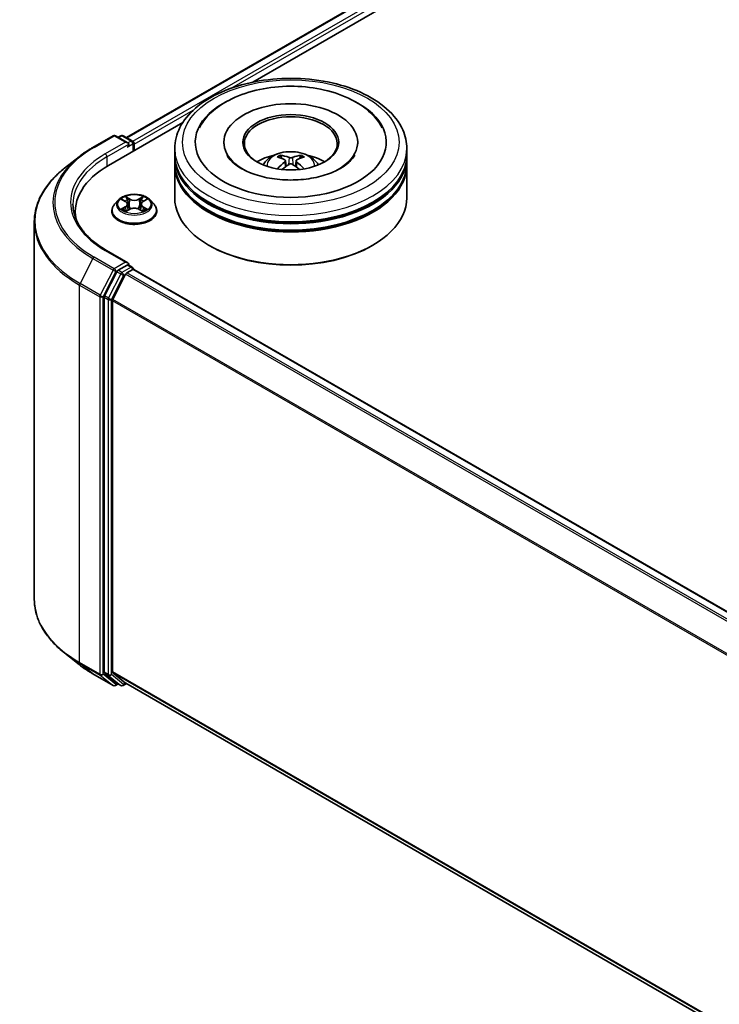
# Model space of a CAD drawing. Units: millimetres. Extents: x 10 to 8140, y 5 to 1832.
# Drawn here: x 78 to 89, y 146 to 162 of the extents above; entities that cross this region are included whole.
import ezdxf

# ---------------------------------------------------------------- set-up
doc = ezdxf.new("R2010")
doc.units = ezdxf.units.MM
doc.header["$LTSCALE"] = 0.666667
doc.layers.add('Visible (ISO)', color=7, linetype='Continuous', lineweight=35)
doc.layers.add('Visible Narrow (ISO)', color=7, linetype='Continuous', lineweight=25)

msp = doc.modelspace()

# ---------------------------------------------------------------- linework, layer by layer
at = {"layer": 'Visible (ISO)'}
for p, q in [((79.6203, 159.94635), (101.03816, 172.31197)), ((81.60003, 160.81385), (101.19595, 172.12756)), ((79.34255, 159.51049), (80.50558, 160.18197)), ((79.09642, 159.79235), (79.41355, 159.97544)), ((79.64462, 159.86303), (79.44992, 159.97544)), ((79.53362, 159.9754), (79.4918, 159.95126)), ((79.56998, 159.9754), (79.71214, 159.89333)), ((79.73033, 159.73437), (79.73033, 159.86183)), ((79.74539, 159.74307), (79.74539, 159.84204)), ((80.37851, 159.67379), (80.37851, 159.77276)), ((81.14821, 159.87173), (81.14821, 159.84797)), ((83.24518, 159.87173), (83.24518, 159.84797)), ((84.01487, 159.67379), (84.01487, 159.77276)), ((78.87985, 159.6462), (78.65064, 159.46475)), ((80.37851, 159.54513), (80.37851, 159.6441)), ((84.01487, 159.54513), (84.01487, 159.6441)), ((80.37851, 159.0008), (80.37851, 159.51544)), ((82.11336, 159.58254), (82.12281, 159.49457)), ((82.28002, 159.58254), (82.27057, 159.49457)), ((84.01487, 159.0008), (84.01487, 159.51544)), ((79.49681, 158.9671), (79.43668, 158.90002)), ((79.5557, 158.97447), (79.60731, 158.94361)), ((79.63909, 158.90123), (79.64902, 158.80868)), ((79.85169, 158.90123), (79.84175, 158.80868)), ((79.88346, 158.94361), (79.93508, 158.97447)), ((79.93507, 158.97448), (79.93509, 158.97449)), ((79.99397, 158.9671), (80.0541, 158.90002)), ((78.82067, 158.78307), (78.82067, 158.69707)), ((79.39387, 158.79297), (79.39387, 158.79699)), ((79.61676, 158.7907), (79.67051, 158.82066)), ((79.82026, 158.82066), (79.87401, 158.7907)), ((80.0969, 158.79297), (80.0969, 158.79699)), ((78.17824, 158.62387), (78.17824, 152.70721)), ((80.92818, 158.24863), (80.91104, 158.25853)), ((83.4652, 158.24863), (83.48234, 158.25853)), ((79.64462, 157.98262), (79.30931, 158.17621)), ((79.63396, 157.94678), (79.4918, 157.8647)), ((79.65102, 157.94923), (79.71214, 157.91394)), ((79.47205, 157.84261), (79.27994, 157.46551)), ((79.40851, 157.4092), (79.60911, 157.80298)), ((79.62887, 157.82507), (79.71967, 157.8775)), ((79.73033, 157.88245), (79.73033, 157.88098)), ((112.29803, 139.08067), (79.73786, 157.8793)), ((79.27398, 157.44306), (79.27398, 151.56223)), ((79.40255, 151.56906), (79.40255, 157.38675)), ((78.87985, 151.68487), (78.65064, 151.86632)), ((79.09642, 151.53872), (79.41355, 151.35563)), ((79.27994, 151.54667), (79.47205, 151.39139)), ((79.60911, 151.39135), (79.40851, 151.55349)), ((79.4918, 151.37981), (79.44992, 151.35563)), ((79.53362, 151.35567), (79.47362, 151.39031)), ((79.56998, 151.35567), (79.6203, 151.38472)), ((111.94452, 132.72232), (79.61068, 151.39027))]:
    msp.add_line(p, q, dxfattribs=at)
for centre, start, end in [((79.43173, 159.94395), 60, 120), ((79.5518, 159.94391), 60, 120), ((79.69396, 159.86183), 0, 60), ((79.69396, 157.88245), 0, 60), ((79.43173, 151.38712), 240, 300), ((79.5518, 151.38716), 240, 300)]:
    msp.add_arc(centre, 0.03636, start, end, dxfattribs=at)
for centre, major_axis, ratio, start_param, end_param in [((82.19669, 159.87173), (1.49697, 0), 0.57735027, 2.28770637, 7.13707159), ((82.19669, 159.87173), (1.04848, 0), 0.57735027, 5.47106557, 10.23689769), ((82.19669, 159.85194), (-0.72727, 0), 0.57735027, 2.37272528, 7.05205268), ((79.60825, 159.84204), (0.05143, 0), 0.57735027, 0, 1.57079633), ((79.63396, 159.82719), (-0.01818, -0.03149), 0.57735027, 0.78539816, 2.35619449), ((79.71967, 159.85689), (-0.01818, 0.03149), 0.57735027, 3.92699082, 5.41642157), ((82.19669, 159.6441), (1.81818, 0), 0.57735027, 3.12745005, 6.29732791), ((82.19669, 159.67379), (-1.81818, 0), 0.57735027, 0, 3.14159265), ((82.19669, 159.27792), (-0.72727, 0), 0.57735027, 5.07628371, 5.53058844), ((82.20927, 158.94919), (0.41373, -0.67029), 0.49462411, 2.44776077, 2.68674507), ((82.18534, 158.93537), (-0.37058, 0.69508), 0.65417299, 5.62601221, 5.86499651), ((82.20805, 158.93537), (-0.37058, -0.69508), 0.65417299, 3.55978145, 3.79876575), ((82.18411, 158.94919), (0.41373, 0.67029), 0.49462411, 0.45484759, 0.69383188), ((82.19669, 159.27792), (-0.72727, 0), 0.57735027, 3.89418952, 4.34849425), ((80.60249, 158.78307), (-1.78182, 0), 0.57735027, 5.49778714, 6.39521013), ((82.19669, 159.51544), (1.81818, 0), 0.57735027, 3.12745005, 6.29732791), ((82.19669, 159.54513), (-1.81818, 0), 0.57735027, 0, 3.14159265), ((82.20927, 158.93608), (-0.30798, -0.72499), 0.59526289, 3.96282307, 4.19313336), ((82.18534, 158.94989), (0.47116, 0.63125), 0.55353421, 0.95931878, 1.15112494), ((82.20805, 158.94989), (0.47116, -0.63125), 0.55353421, 1.99046771, 2.18227387), ((82.18411, 158.93608), (-0.30798, 0.72499), 0.59526289, 5.2316446, 5.46195489), ((82.19669, 159.6441), (-1.79394, 0), 0.57735027, 0.47828403, 2.66330862), ((82.19669, 159.0008), (1.81818, 0), 0.57735027, 3.14159265, 6.28318531), ((82.19669, 159.51544), (-1.79394, 0), 0.57735027, 0.47828403, 2.66330862), ((80.60249, 158.58513), (-1.81818, 0), 0.57735027, 6.08255579, 6.13021947), ((82.19669, 158.98101), (1.79394, 0), 0.57735027, 3.92699082, 5.49778714), ((79.60825, 157.96162), (0.05143, 0), 0.57735027, 0, 1.57079633), ((79.63396, 157.97647), (0.01818, -0.03149), 0.57735027, 0.15954809, 0.78539816), ((79.4918, 157.83501), (0.01818, 0.03149), 0.57735027, 0.78539816, 1.66145621), ((79.62887, 157.79538), (0.01818, 0.03149), 0.57735027, 0.78539816, 1.66145621), ((79.71967, 157.84781), (0.01818, 0.03149), 0.57735027, 0, 0.78539816), ((79.2997, 157.45791), (0.01818, 0.03149), 0.57735027, 1.66145621, 2.35619449), ((79.42826, 157.40159), (0.01818, 0.03149), 0.57735027, 1.66145621, 2.35619449), ((79.2997, 151.57708), (-0.01818, -0.03149), 0.57735027, 5.49778714, 6.19252542), ((79.42826, 151.58391), (-0.01818, -0.03149), 0.57735027, 5.49778714, 6.19252542), ((79.4918, 151.4218), (-0.01818, -0.03149), 0.57735027, 6.19252542, 6.28318531), ((79.62887, 151.42176), (-0.01818, -0.03149), 0.57735027, 6.19252542, 6.28318531)]:
    msp.add_ellipse(centre, major_axis=major_axis, ratio=ratio, start_param=start_param, end_param=end_param, dxfattribs=at)
msp.add_ellipse((82.19669, 159.87173), major_axis=(0.75152, 0), ratio=0.57735027, dxfattribs=at)
for points, knots in [([(80.37851, 159.77276), (80.37851, 159.88523), (80.40668, 159.9973), (80.51556, 160.21298), (80.59924, 160.3157), (80.81735, 160.50508), (80.95546, 160.59007), (81.26916, 160.72969), (81.44524, 160.78387), (81.81561, 160.85603), (82.00974, 160.87416), (82.39734, 160.87326), (82.59073, 160.85433), (82.95881, 160.78092), (83.13338, 160.72638), (83.44696, 160.58524), (83.58583, 160.49853), (83.81064, 160.29928), (83.89743, 160.18677), (83.99297, 159.9712), (84.01487, 159.8721), (84.01487, 159.77276)], [5.49778714, 5.49778714, 5.49778714, 5.49778714, 5.78139221, 5.78139221, 6.08459158, 6.08459158, 6.41185391, 6.41185391, 6.74313191, 6.74313191, 7.07260039, 7.07260039, 7.40121853, 7.40121853, 7.73072324, 7.73072324, 8.06201837, 8.06201837, 8.38889414, 8.38889414, 8.6393798, 8.6393798, 8.6393798, 8.6393798]), ([(80.76426, 160.09901), (80.80241, 160.17157), (80.85204, 160.23816), (80.99782, 160.38938), (81.10472, 160.46611), (81.35394, 160.59767), (81.49863, 160.65034), (81.80461, 160.7237), (81.96579, 160.74448), (82.28913, 160.75355), (82.45119, 160.7421), (82.7632, 160.68761), (82.91304, 160.64451), (83.18758, 160.5271), (83.31218, 160.45257), (83.50376, 160.28581), (83.57705, 160.19805), (83.62912, 160.09901)], [2.65090407, 2.65090407, 2.65090407, 2.65090407, 2.86407041, 2.86407041, 3.18632725, 3.18632725, 3.53339937, 3.53339937, 3.87843215, 3.87843215, 4.22068257, 4.22068257, 4.56453655, 4.56453655, 4.9121077, 4.9121077, 5.20307756, 5.20307756, 5.20307756, 5.20307756]), ([(78.87985, 159.6462), (78.89299, 159.6566), (78.90639, 159.66687), (78.93374, 159.68716), (78.94768, 159.69718), (78.97607, 159.71695), (78.99052, 159.72671), (79.01994, 159.74594), (79.03489, 159.75542), (79.0653, 159.7741), (79.08074, 159.7833), (79.09642, 159.79235)], [2.986331736, 2.986331736, 2.986331736, 2.986331736, 3.01738392, 3.01738392, 3.048436103, 3.048436103, 3.079488287, 3.079488287, 3.11054047, 3.11054047, 3.141592654, 3.141592654, 3.141592654, 3.141592654]), ([(82.97543, 159.46312), (82.90801, 159.42419), (82.82735, 159.38882), (82.64548, 159.33095), (82.54386, 159.30876), (82.3302, 159.28181), (82.21803, 159.27736), (81.99648, 159.28747), (81.88714, 159.3021), (81.68479, 159.34794), (81.59163, 159.37898), (81.43225, 159.45121), (81.36553, 159.49214), (81.2626, 159.57522), (81.22633, 159.61708), (81.19975, 159.66055), (81.19643, 159.6664), (81.19341, 159.67214)], [0, 0, 0, 0, 0.28166641, 0.28166641, 0.57029187, 0.57029187, 0.86427595, 0.86427595, 1.15932912, 1.15932912, 1.4508445, 1.4508445, 1.73525144, 1.73525144, 2.01675528, 2.01675528, 2.06148491, 2.06148491, 2.06148491, 2.06148491]), ([(81.7629, 159.51742), (81.77641, 159.54074), (81.79233, 159.56142), (81.83856, 159.61034), (81.87116, 159.63429), (81.94854, 159.67796), (81.99453, 159.69502), (82.09186, 159.71869), (82.14341, 159.72462), (82.24599, 159.72488), (82.29698, 159.71933), (82.39636, 159.69605), (82.44475, 159.6783), (82.533, 159.62792), (82.57366, 159.59596), (82.61542, 159.5415), (82.6233, 159.52983), (82.63048, 159.51742)], [1.10800637, 1.10800637, 1.10800637, 1.10800637, 1.28485125, 1.28485125, 1.58220865, 1.58220865, 1.9574686, 1.9574686, 2.35189349, 2.35189349, 2.74172985, 2.74172985, 3.13599765, 3.13599765, 3.51030353, 3.51030353, 3.60438261, 3.60438261, 3.60438261, 3.60438261]), ([(82.03135, 159.669), (82.03261, 159.66885), (82.03407, 159.66839), (82.03673, 159.667), (82.03837, 159.66576), (82.04088, 159.66318), (82.04219, 159.66139), (82.04382, 159.65843), (82.04449, 159.65682), (82.04494, 159.65533)], [0.0145600729, 0.0145600729, 0.0145600729, 0.0145600729, 0.0187226824, 0.0187226824, 0.0234298311, 0.0234298311, 0.0280690561, 0.0280690561, 0.0318101771, 0.0318101771, 0.0318101771, 0.0318101771]), ([(82.22367, 159.63377), (82.21991, 159.63228), (82.21523, 159.63101), (82.20512, 159.62942), (82.19969, 159.62909), (82.18959, 159.62932), (82.18426, 159.62989), (82.17585, 159.63166), (82.17256, 159.63265), (82.16971, 159.63377)], [-0.2036008779, -0.2036008779, -0.2036008779, -0.2036008779, -0.1911010993, -0.1911010993, -0.1786013208, -0.1786013208, -0.1660772065, -0.1660772065, -0.1569242716, -0.1569242716, -0.1569242716, -0.1569242716]), ([(82.34844, 159.65533), (82.34889, 159.65682), (82.34956, 159.65843), (82.35119, 159.66139), (82.35251, 159.66318), (82.35501, 159.66576), (82.35665, 159.667), (82.35931, 159.66839), (82.36077, 159.66885), (82.36203, 159.669)], [0.0427285558, 0.0427285558, 0.0427285558, 0.0427285558, 0.0464696768, 0.0464696768, 0.0511089018, 0.0511089018, 0.0558160505, 0.0558160505, 0.05997866, 0.05997866, 0.05997866, 0.05997866]), ([(83.19997, 159.67214), (83.17845, 159.6312), (83.1407, 159.58397), (83.05277, 159.51189), (83.01656, 159.48686), (82.97543, 159.46312)], [5.792496723, 5.792496723, 5.792496723, 5.792496723, 6.111389919, 6.111389919, 6.283185307, 6.283185307, 6.283185307, 6.283185307]), ([(78.65064, 159.46475), (78.5903, 159.41699), (78.53506, 159.36693), (78.43566, 159.26289), (78.3915, 159.20892), (78.31509, 159.09785), (78.28283, 159.04074), (78.23087, 158.92427), (78.21119, 158.86491), (78.18487, 158.74499), (78.17824, 158.68443), (78.17824, 158.62387)], [3.296853571, 3.296853571, 3.296853571, 3.296853571, 3.42288102, 3.42288102, 3.548908469, 3.548908469, 3.674935919, 3.674935919, 3.800963368, 3.800963368, 3.926990817, 3.926990817, 3.926990817, 3.926990817]), ([(82.10321, 159.59537), (82.10654, 159.59363), (82.10937, 159.5913), (82.11292, 159.58592), (82.11364, 159.58288), (82.11313, 159.57698), (82.11186, 159.57373), (82.10792, 159.56837), (82.10571, 159.56619), (82.10321, 159.56422)], [-0.2036008625, -0.2036008625, -0.2036008625, -0.2036008625, -0.191101084, -0.191101084, -0.1786013054, -0.1786013054, -0.1660771911, -0.1660771911, -0.1569242563, -0.1569242563, -0.1569242563, -0.1569242563]), ([(82.16971, 159.52582), (82.17347, 159.52818), (82.17815, 159.53017), (82.18826, 159.53268), (82.19369, 159.5332), (82.20379, 159.53284), (82.20913, 159.53194), (82.21753, 159.52915), (82.22082, 159.52759), (82.22367, 159.52582)], [-0.2036008779, -0.2036008779, -0.2036008779, -0.2036008779, -0.1911010993, -0.1911010993, -0.1786013208, -0.1786013208, -0.1660772065, -0.1660772065, -0.1569242716, -0.1569242716, -0.1569242716, -0.1569242716]), ([(82.29017, 159.56422), (82.28684, 159.56682), (82.28402, 159.56989), (82.28047, 159.57618), (82.27974, 159.57941), (82.28025, 159.58518), (82.28152, 159.58809), (82.28547, 159.59244), (82.28767, 159.59405), (82.29017, 159.59537)], [-0.2036008625, -0.2036008625, -0.2036008625, -0.2036008625, -0.191101084, -0.191101084, -0.1786013054, -0.1786013054, -0.1660771911, -0.1660771911, -0.1569242563, -0.1569242563, -0.1569242563, -0.1569242563]), ([(81.98955, 159.45464), (81.98997, 159.45476), (81.99038, 159.45485), (81.99197, 159.45502), (81.9933, 159.45477), (81.99446, 159.45409), (81.99465, 159.45396), (81.99484, 159.45382)], [0.0219671693, 0.0219671693, 0.0219671693, 0.0219671693, 0.0234298311, 0.0234298311, 0.02806905607, 0.02806905607, 0.02898517502, 0.02898517502, 0.02898517502, 0.02898517502]), ([(82.39854, 159.45382), (82.39873, 159.45396), (82.39892, 159.45409), (82.40008, 159.45477), (82.40142, 159.45502), (82.403, 159.45485), (82.40341, 159.45476), (82.40384, 159.45464)], [0.04555355789, 0.04555355789, 0.04555355789, 0.04555355789, 0.04646967684, 0.04646967684, 0.05110890181, 0.05110890181, 0.05257156361, 0.05257156361, 0.05257156361, 0.05257156361]), ([(79.99397, 158.9671), (79.97909, 158.98369), (79.96021, 158.99825), (79.91564, 159.02331), (79.88967, 159.03363), (79.83395, 159.04869), (79.80421, 159.05344), (79.74392, 159.0571), (79.71339, 159.05603), (79.65431, 159.04817), (79.62578, 159.04137), (79.57334, 159.02246), (79.54945, 159.01031), (79.517, 158.98707), (79.50612, 158.97749), (79.49681, 158.9671)], [4.40455743, 4.40455743, 4.40455743, 4.40455743, 4.72557036, 4.72557036, 5.05999896, 5.05999896, 5.39307641, 5.39307641, 5.72438985, 5.72438985, 6.05612576, 6.05612576, 6.39010372, 6.39010372, 6.59101686, 6.59101686, 6.59101686, 6.59101686]), ([(79.60584, 159.02093), (79.60579, 159.02098), (79.60574, 159.02102), (79.60562, 159.02112), (79.60556, 159.02119), (79.60549, 159.02125)], [-0.000230599076, -0.000230599076, -0.000230599076, -0.000230599076, 0, 0, 0.000338329447, 0.000338329447, 0.000338329447, 0.000338329447]), ([(79.60549, 159.02125), (79.60553, 159.02118), (79.60557, 159.02111), (79.60565, 159.02099), (79.60568, 159.02095), (79.60571, 159.0209)], [-0.000338329447, -0.000338329447, -0.000338329447, -0.000338329447, 0, 0, 0.000241517914, 0.000241517914, 0.000241517914, 0.000241517914]), ([(79.87037, 158.99552), (79.87717, 159.00492), (79.88104, 159.0146), (79.8852, 159.02111), (79.88525, 159.02118), (79.88529, 159.02125)], [0, 0, 0, 0, 0.0320559737, 0.0320559737, 0.0323943032, 0.0323943032, 0.0323943032, 0.0323943032]), ([(79.88529, 159.02125), (79.88522, 159.02119), (79.88515, 159.02112), (79.88444, 159.0205), (79.88381, 159.01992), (79.88317, 159.01932)], [-0.03239430317, -0.03239430317, -0.03239430317, -0.03239430317, -0.03205597372, -0.03205597372, -0.02897275834, -0.02897275834, -0.02897275834, -0.02897275834]), ([(79.30931, 158.17621), (79.24207, 158.21503), (79.1803, 158.2568), (79.0692, 158.34509), (79.01988, 158.39159), (78.9348, 158.488), (78.89905, 158.53789), (78.84175, 158.6397), (78.8202, 158.69161), (78.79148, 158.7963), (78.78431, 158.84907), (78.78431, 158.90183)], [1.570796327, 1.570796327, 1.570796327, 1.570796327, 1.727875959, 1.727875959, 1.884955592, 1.884955592, 2.042035225, 2.042035225, 2.199114858, 2.199114858, 2.35619449, 2.35619449, 2.35619449, 2.35619449]), ([(79.43668, 158.90002), (79.43126, 158.89398), (79.4263, 158.88773), (79.41733, 158.87485), (79.41333, 158.86822), (79.4064, 158.85462), (79.40346, 158.84766), (79.39871, 158.83348), (79.3969, 158.82627), (79.39448, 158.8117), (79.39387, 158.80435), (79.39387, 158.79699)], [0.307831551, 0.307831551, 0.307831551, 0.307831551, 0.403344874, 0.403344874, 0.498858196, 0.498858196, 0.594371519, 0.594371519, 0.689884841, 0.689884841, 0.785398163, 0.785398163, 0.785398163, 0.785398163]), ([(79.56757, 158.96737), (79.56035, 158.97557), (79.54933, 158.98025), (79.53879, 158.98255), (79.53867, 158.98258), (79.53856, 158.9826)], [0.0019022161, 0.0019022161, 0.0019022161, 0.0019022161, 0.0320559737, 0.0320559737, 0.0323943032, 0.0323943032, 0.0323943032, 0.0323943032]), ([(79.53856, 158.9826), (79.53866, 158.98256), (79.53877, 158.98252), (79.53985, 158.98211), (79.54082, 158.98173), (79.5418, 158.98133)], [-0.03239430317, -0.03239430317, -0.03239430317, -0.03239430317, -0.03205597372, -0.03205597372, -0.02897275834, -0.02897275834, -0.02897275834, -0.02897275834]), ([(79.63909, 158.90123), (79.63873, 158.90452), (79.63798, 158.90779), (79.6357, 158.91416), (79.63419, 158.91727), (79.63047, 158.92325), (79.62828, 158.92613), (79.62326, 158.93161), (79.62045, 158.93422), (79.61427, 158.93914), (79.61091, 158.94146), (79.60731, 158.94361)], [3.988894173, 3.988894173, 3.988894173, 3.988894173, 4.130102476, 4.130102476, 4.271310779, 4.271310779, 4.412519082, 4.412519082, 4.553727385, 4.553727385, 4.694935688, 4.694935688, 4.694935688, 4.694935688]), ([(79.88346, 158.94361), (79.87986, 158.94146), (79.8765, 158.93914), (79.87033, 158.93422), (79.86751, 158.93161), (79.8625, 158.92613), (79.8603, 158.92325), (79.85659, 158.91727), (79.85507, 158.91416), (79.8528, 158.90779), (79.85204, 158.90452), (79.85169, 158.90123)], [0.017453293, 0.017453293, 0.017453293, 0.017453293, 0.158661596, 0.158661596, 0.299869899, 0.299869899, 0.441078202, 0.441078202, 0.582286505, 0.582286505, 0.723494808, 0.723494808, 0.723494808, 0.723494808]), ([(79.95222, 158.9826), (79.9521, 158.98258), (79.95199, 158.98255), (79.95179, 158.98251), (79.9517, 158.98249), (79.95162, 158.98247)], [-0.000338329447, -0.000338329447, -0.000338329447, -0.000338329447, 0, 0, 0.000241517914, 0.000241517914, 0.000241517914, 0.000241517914]), ([(79.95168, 158.9824), (79.95175, 158.98243), (79.95183, 158.98246), (79.95201, 158.98252), (79.95211, 158.98256), (79.95222, 158.9826)], [-0.000230599076, -0.000230599076, -0.000230599076, -0.000230599076, 0, 0, 0.000338329447, 0.000338329447, 0.000338329447, 0.000338329447]), ([(80.0969, 158.79699), (80.0969, 158.80435), (80.09629, 158.8117), (80.09388, 158.82627), (80.09207, 158.83348), (80.08732, 158.84766), (80.08438, 158.85462), (80.07744, 158.86822), (80.07344, 158.87485), (80.06448, 158.88773), (80.05951, 158.89398), (80.0541, 158.90002)], [3.926990817, 3.926990817, 3.926990817, 3.926990817, 4.022504139, 4.022504139, 4.118017462, 4.118017462, 4.213530784, 4.213530784, 4.309044107, 4.309044107, 4.404557429, 4.404557429, 4.404557429, 4.404557429]), ([(79.39387, 158.79297), (79.39387, 158.77129), (79.39958, 158.74967), (79.42175, 158.70826), (79.43859, 158.68855), (79.48207, 158.6528), (79.50907, 158.63691), (79.57015, 158.61097), (79.60425, 158.60095), (79.67596, 158.58776), (79.71354, 158.58457), (79.78848, 158.58527), (79.82582, 158.58916), (79.89665, 158.60365), (79.93011, 158.61427), (79.98987, 158.64135), (80.01613, 158.65782), (80.05852, 158.69521), (80.0747, 158.71613), (80.09276, 158.75602), (80.0969, 158.77448), (80.0969, 158.79297)], [0.78539816, 0.78539816, 0.78539816, 0.78539816, 1.08510874, 1.08510874, 1.39751972, 1.39751972, 1.72201276, 1.72201276, 2.0477407, 2.0477407, 2.37249118, 2.37249118, 2.69684603, 2.69684603, 3.02168013, 3.02168013, 3.34747752, 3.34747752, 3.67139258, 3.67139258, 3.92699082, 3.92699082, 3.92699082, 3.92699082]), ([(79.53909, 158.82126), (79.53902, 158.82123), (79.53895, 158.82121), (79.53877, 158.82114), (79.53866, 158.8211), (79.53856, 158.82106)], [-0.000230599076, -0.000230599076, -0.000230599076, -0.000230599076, 0, 0, 0.000338329447, 0.000338329447, 0.000338329447, 0.000338329447]), ([(79.53856, 158.82106), (79.53867, 158.82108), (79.53879, 158.82111), (79.53899, 158.82115), (79.53907, 158.82117), (79.53916, 158.82119)], [-0.000338329447, -0.000338329447, -0.000338329447, -0.000338329447, 0, 0, 0.000241517914, 0.000241517914, 0.000241517914, 0.000241517914]), ([(79.57912, 158.81665), (79.58131, 158.81483), (79.58368, 158.813), (79.58878, 158.80935), (79.5915, 158.80753), (79.59728, 158.80393), (79.60034, 158.80216), (79.60677, 158.79868), (79.61015, 158.79698), (79.61572, 158.79436), (79.61783, 158.79341), (79.61998, 158.79249)], [1.393323954, 1.393323954, 1.393323954, 1.393323954, 1.463469385, 1.463469385, 1.533614815, 1.533614815, 1.603760246, 1.603760246, 1.673905677, 1.673905677, 1.71478324, 1.71478324, 1.71478324, 1.71478324]), ([(79.61891, 158.79189), (79.61302, 158.79226), (79.60942, 158.78849), (79.60557, 158.78255), (79.60553, 158.78248), (79.60549, 158.78242)], [0.0024310368, 0.0024310368, 0.0024310368, 0.0024310368, 0.0320559737, 0.0320559737, 0.0323943032, 0.0323943032, 0.0323943032, 0.0323943032]), ([(79.60549, 158.78242), (79.60556, 158.78248), (79.60562, 158.78254), (79.60633, 158.78316), (79.60697, 158.78371), (79.60761, 158.78424)], [-0.03239430317, -0.03239430317, -0.03239430317, -0.03239430317, -0.03205597372, -0.03205597372, -0.02897275834, -0.02897275834, -0.02897275834, -0.02897275834]), ([(79.82026, 158.82066), (79.81217, 158.82517), (79.80299, 158.8289), (79.7832, 158.83457), (79.77261, 158.83651), (79.75093, 158.83845), (79.73985, 158.83845), (79.71817, 158.83651), (79.70757, 158.83457), (79.68779, 158.8289), (79.6786, 158.82517), (79.67051, 158.82066)], [4.72984227, 4.72984227, 4.72984227, 4.72984227, 5.03702022, 5.03702022, 5.34419817, 5.34419817, 5.65137612, 5.65137612, 5.95855407, 5.95855407, 6.26573201, 6.26573201, 6.26573201, 6.26573201]), ([(79.8708, 158.79249), (79.87295, 158.79341), (79.87505, 158.79436), (79.88063, 158.79698), (79.88401, 158.79868), (79.89044, 158.80216), (79.8935, 158.80393), (79.89928, 158.80753), (79.902, 158.80935), (79.90709, 158.813), (79.90946, 158.81483), (79.91165, 158.81665)], [2.99760574, 2.99760574, 2.99760574, 2.99760574, 3.038483303, 3.038483303, 3.108628734, 3.108628734, 3.178774165, 3.178774165, 3.248919596, 3.248919596, 3.319065027, 3.319065027, 3.319065027, 3.319065027]), ([(79.88494, 158.78273), (79.88499, 158.78269), (79.88503, 158.78264), (79.88515, 158.78254), (79.88522, 158.78248), (79.88529, 158.78242)], [-0.000230599076, -0.000230599076, -0.000230599076, -0.000230599076, 0, 0, 0.000338329447, 0.000338329447, 0.000338329447, 0.000338329447]), ([(79.88529, 158.78242), (79.88525, 158.78248), (79.8852, 158.78255), (79.88513, 158.78267), (79.8851, 158.78271), (79.88507, 158.78276)], [-0.000338329447, -0.000338329447, -0.000338329447, -0.000338329447, 0, 0, 0.000241517914, 0.000241517914, 0.000241517914, 0.000241517914]), ([(79.92189, 158.82146), (79.92903, 158.82281), (79.94079, 158.82347), (79.95199, 158.82111), (79.9521, 158.82108), (79.95222, 158.82106)], [0, 0, 0, 0, 0.0320559737, 0.0320559737, 0.0323943032, 0.0323943032, 0.0323943032, 0.0323943032]), ([(79.95222, 158.82106), (79.95211, 158.8211), (79.95201, 158.82114), (79.95093, 158.82154), (79.94995, 158.8219), (79.94897, 158.82223)], [-0.03239430317, -0.03239430317, -0.03239430317, -0.03239430317, -0.03205597372, -0.03205597372, -0.02897275834, -0.02897275834, -0.02897275834, -0.02897275834]), ([(79.63396, 157.94678), (79.63722, 157.94866), (79.64071, 157.94988), (79.64684, 157.95061), (79.64946, 157.95013), (79.65102, 157.94923)], [0.1851472285, 0.1851472285, 0.1851472285, 0.1851472285, 0.1965284229, 0.1965284229, 0.2079096173, 0.2079096173, 0.2079096173, 0.2079096173]), ([(78.65064, 151.86632), (78.5903, 151.91409), (78.53506, 151.96415), (78.43566, 152.06818), (78.3915, 152.12215), (78.31509, 152.23322), (78.28283, 152.29033), (78.23087, 152.4068), (78.21119, 152.46616), (78.18487, 152.58609), (78.17824, 152.64665), (78.17824, 152.70721)], [1.726057244, 1.726057244, 1.726057244, 1.726057244, 1.852084693, 1.852084693, 1.978112143, 1.978112143, 2.104139592, 2.104139592, 2.230167041, 2.230167041, 2.35619449, 2.35619449, 2.35619449, 2.35619449]), ([(78.87985, 151.68487), (78.89299, 151.67447), (78.90639, 151.6642), (78.93374, 151.64391), (78.94768, 151.63389), (78.97607, 151.61412), (78.99052, 151.60437), (79.01994, 151.58513), (79.03489, 151.57565), (79.0653, 151.55697), (79.08074, 151.54778), (79.09642, 151.53872)], [4.557128063, 4.557128063, 4.557128063, 4.557128063, 4.588180247, 4.588180247, 4.61923243, 4.61923243, 4.650284613, 4.650284613, 4.681336797, 4.681336797, 4.71238898, 4.71238898, 4.71238898, 4.71238898])]:
    msp.add_open_spline(points, degree=3, knots=knots, dxfattribs=at)
for points, weights in [([(82.05601, 159.61753), (82.05068, 159.63572), (82.04494, 159.65533)], [1.08273581125, 1.07755563389, 1.07090462461]), ([(82.34844, 159.65533), (82.3427, 159.63572), (82.33737, 159.61753)], [1.07090461894, 1.07755562758, 1.08273580442])]:
    msp.add_rational_spline(points, weights, degree=2, dxfattribs=at)
for points in [[(81.9949, 159.45378), (81.99488, 159.45379), (81.99486, 159.45381), (81.99484, 159.45382)], [(82.39854, 159.45382), (82.39852, 159.45381), (82.3985, 159.45379), (82.39848, 159.45378)], [(79.88317, 159.01932), (79.87717, 159.01373), (79.87107, 159.00681), (79.86424, 159.00015)], [(79.5418, 158.98133), (79.54652, 158.9794), (79.55126, 158.97713), (79.55571, 158.97448)], [(79.60761, 158.78424), (79.6106, 158.78675), (79.61363, 158.78895), (79.61676, 158.79071)], [(79.94897, 158.82223), (79.93979, 158.8254), (79.93049, 158.82737), (79.9235, 158.82869)]]:
    msp.add_open_spline(points, degree=3, dxfattribs=at)
at = {"layer": 'Visible Narrow (ISO)'}
for p, q in [((79.63095, 159.94021), (101.05634, 172.31016)), ((79.72028, 159.88693), (101.14715, 172.25774)), ((81.27121, 160.72297), (101.17287, 172.2132)), ((79.74539, 159.84204), (80.66954, 160.3756)), ((79.11461, 159.79055), (79.43173, 159.97364)), ((79.43173, 159.97364), (79.60825, 159.87173)), ((79.50245, 159.94511), (79.5518, 159.9736)), ((79.5518, 159.9736), (79.69396, 159.89152)), ((79.60825, 159.87173), (79.29113, 159.68864)), ((79.31684, 159.6441), (79.65968, 159.84204)), ((79.63396, 159.7975), (79.71967, 159.84699)), ((79.69396, 159.89152), (79.64462, 159.86303)), ((79.71967, 159.84699), (79.71967, 159.72823)), ((79.31684, 159.6441), (79.31684, 159.49534)), ((82.16971, 159.63377), (82.16197, 159.52092)), ((82.22367, 159.63377), (82.23141, 159.52092)), ((82.10321, 159.56422), (82.10927, 159.48485)), ((82.29017, 159.56422), (82.28411, 159.48485)), ((79.67346, 158.98335), (79.60549, 159.02125)), ((79.62653, 159.00015), (79.66927, 158.97632)), ((79.88529, 159.02125), (79.81731, 158.98335)), ((79.8215, 158.97632), (79.86424, 159.00015)), ((79.53856, 158.9826), (79.6042, 158.94336)), ((79.6042, 158.86031), (79.53856, 158.82106)), ((79.56728, 158.82869), (79.60855, 158.85337)), ((79.60855, 158.85337), (79.6128, 158.79573)), ((79.66315, 158.89049), (79.64145, 158.96881)), ((79.66927, 158.97632), (79.66315, 158.89049)), ((79.8215, 158.97632), (79.82762, 158.89049)), ((79.84933, 158.96881), (79.82762, 158.89049)), ((79.88223, 158.85337), (79.87797, 158.79573)), ((79.88223, 158.85337), (79.9235, 158.82869)), ((79.88657, 158.94336), (79.95222, 158.9826)), ((79.95222, 158.82106), (79.88657, 158.86031)), ((79.58916, 158.80913), (79.58483, 158.8161)), ((79.60549, 158.78242), (79.67346, 158.82032)), ((79.61317, 158.79072), (79.61318, 158.7907)), ((79.61333, 158.78859), (79.61333, 158.78859)), ((79.81731, 158.82032), (79.88529, 158.78242)), ((79.87744, 158.78859), (79.87744, 158.78859)), ((79.8776, 158.79072), (79.8776, 158.7907)), ((79.90594, 158.8161), (79.90161, 158.80913)), ((79.43173, 157.8894), (79.11461, 158.07249)), ((79.29113, 158.17441), (79.60825, 157.99131)), ((79.09485, 158.05041), (78.89425, 157.65662)), ((79.09485, 158.05041), (79.41198, 157.86731)), ((79.60825, 157.99131), (79.43173, 157.8894)), ((79.63396, 157.94678), (79.69396, 157.91214)), ((79.41198, 157.86731), (79.21138, 157.47353)), ((79.25684, 157.45108), (79.45745, 157.84487)), ((79.53205, 157.80797), (79.33994, 157.43087)), ((79.38541, 157.40842), (79.57751, 157.78553)), ((79.45745, 157.84487), (79.4918, 157.8647)), ((79.47205, 157.84261), (79.53205, 157.80797)), ((79.5518, 157.83006), (79.4918, 157.8647)), ((79.69396, 157.91214), (79.5518, 157.83006)), ((79.57751, 157.78553), (79.6097, 157.80411)), ((112.16755, 139.00536), (79.60911, 157.80298)), ((112.19655, 139.02211), (79.62887, 157.82507)), ((112.28736, 139.07454), (79.71967, 157.8775)), ((78.88829, 157.63417), (79.20542, 157.45108)), ((78.88829, 151.71751), (78.88829, 157.63417)), ((79.21138, 157.47353), (78.89425, 157.65662)), ((79.33994, 157.43087), (79.27994, 157.46551)), ((79.20542, 157.45108), (79.20542, 151.53442)), ((79.25684, 151.53442), (79.25684, 157.45108)), ((79.27398, 157.44306), (79.33398, 157.40842)), ((79.33398, 157.40842), (79.33398, 151.5276)), ((79.38541, 151.5276), (79.38541, 157.40842)), ((111.94556, 138.59803), (79.40255, 157.38675)), ((111.95491, 138.61853), (79.40851, 157.4092)), ((79.20542, 151.53442), (78.88829, 151.71751)), ((78.89425, 151.70195), (79.21138, 151.51885)), ((79.09485, 151.5398), (78.89425, 151.70195)), ((79.41198, 151.35671), (79.09485, 151.5398)), ((79.21138, 151.51885), (79.41198, 151.35671)), ((79.45745, 151.37227), (79.25684, 151.53442)), ((79.33398, 151.5276), (79.27398, 151.56223)), ((79.27994, 151.54667), (79.33994, 151.51203)), ((79.33994, 151.51203), (79.53205, 151.35675)), ((79.57751, 151.37232), (79.38541, 151.5276)), ((111.94452, 132.78094), (79.40255, 151.56906)), ((111.94452, 132.76882), (79.40851, 151.55349)), ((79.48115, 151.38596), (79.45745, 151.37227)), ((79.53205, 151.35675), (79.47205, 151.39139)), ((79.6097, 151.3909), (79.57751, 151.37232)), ((111.94452, 132.72249), (79.60911, 151.39135))]:
    msp.add_line(p, q, dxfattribs=at)
for centre, major_axis in [((82.19669, 159.87173), (-1.69697, 0)), ((79.74539, 158.90183), (-0.25957, 0))]:
    msp.add_ellipse(centre, major_axis=major_axis, ratio=0.57735027, dxfattribs=at)
for centre, major_axis, ratio, start_param, end_param in [((79.43173, 159.94395), (-0.01818, 0.03149), 0.57735027, 5.49778714, 6.28318531), ((79.43173, 159.94395), (0.01818, 0.03149), 0.57735027, 0, 0.78539816), ((79.5518, 159.94391), (-0.01818, 0.03149), 0.57735027, 5.49778714, 6.28318531), ((79.5518, 159.94391), (0.01818, 0.03149), 0.57735027, 0, 0.78539816), ((80.60249, 158.93152), (-2.10418, 0), 0.57735027, 5.49778714, 7.06858347), ((79.11461, 159.76086), (-0.01818, 0.03149), 0.57735027, 5.49778714, 6.28318531), ((79.69396, 159.86183), (0.01818, 0.03149), 0.57735027, 0, 0.78539816), ((79.69396, 159.86183), (0.01818, -0.03149), 0.57735027, 0.78539816, 2.35619449), ((79.69396, 159.86183), (0.03636, 0), 0.57735027, 5.49778714, 6.28318531), ((82.19669, 159.77276), (-1.81818, 0), 0.57735027, 0, 3.14159265), ((80.60249, 158.92084), (-2.13212, 0), 0.57735027, 5.65304806, 7.06858347), ((80.60249, 158.93152), (-1.85455, 0), 0.57735027, 5.49778714, 7.06858347), ((80.60249, 158.90183), (-1.81818, 0), 0.57735027, 5.49778714, 6.28318531), ((79.29113, 159.65895), (-0.01818, 0.03149), 0.57735027, 3.92699082, 5.49778714), ((82.19669, 159.50851), (-0.37198, 0), 0.57735027, 3.07614718, 6.34863078), ((82.19669, 159.54577), (-0.26998, 0), 0.57735027, 5.37148447, 5.62408982), ((82.19669, 159.53969), (0.25129, 0), 0.57735027, 2.21917021, 2.42536283), ((82.19669, 159.53969), (0.25129, 0), 0.57735027, 0.71622982, 0.92242245), ((82.19669, 159.54577), (-0.26998, 0), 0.57735027, 3.80068814, 4.05329349), ((80.60249, 158.64287), (-2.41581, 0), 0.57735027, 5.65304806, 7.06858347), ((79.74539, 158.90183), (-0.2497, 0), 0.57735027, 5.30710262, 5.68847167), ((79.62234, 158.99807), (-0.00495, -0.0035), 0.18497367, 1.04331702, 2.43849919), ((79.60636, 158.97286), (-0.02566, 0.05128), 0.54762693, 4.3686132, 4.98386908), ((79.88441, 158.97286), (0.02566, 0.05128), 0.54762693, 1.29931623, 1.91457211), ((79.86843, 158.99807), (-0.00495, 0.0035), 0.18497367, 0.70309346, 2.09827563), ((79.74539, 158.90183), (-0.2497, 0), 0.57735027, 3.7363063, 4.11767534), ((79.74539, 158.80778), (-0.3476, 0), 0.57735027, 5.8056187, 9.90234457), ((79.74539, 158.89283), (-0.2799, 0), 0.57735027, 5.8056187, 9.90234457), ((79.74539, 158.87434), (0.19542, 0), 0.57735027, 2.17629431, 2.42062218), ((79.6042, 158.93841), (0.00311, 0.0052), 0.58733849, 0, 0.79427846), ((79.52972, 158.90183), (0.10354, 0), 0.57735027, 5.51524044, 7.05113018), ((79.6042, 158.85536), (0.00311, -0.0052), 0.58733849, 0.86378433, 2.3473142), ((79.52972, 158.89731), (0.10957, 0), 0.57735027, 5.51524044, 6.34508866), ((79.63725, 158.96673), (-0.00584, -0.00162), 0.22291783, 3.85158054, 5.20700366), ((79.65896, 158.88841), (-0.00584, -0.00162), 0.22288452, 3.85157383, 5.20261978), ((79.67346, 158.9784), (-0.00295, -0.00529), 0.56718618, 3.91841516, 5.40194502), ((79.74539, 159.02183), (0.10957, 0), 0.57735027, 3.94444411, 5.48033385), ((79.74539, 159.02635), (-0.10354, 0), 0.57735027, 0.80285146, 2.3387412), ((79.74539, 158.77732), (0.10354, 0), 0.57735027, 0.80285146, 2.3387412), ((79.81731, 158.9784), (0.00295, -0.00529), 0.56718618, 0.88124028, 2.36477015), ((79.83182, 158.88841), (-0.00584, 0.00162), 0.22288452, 4.22215818, 5.57320413), ((79.96105, 158.90183), (-0.10354, 0), 0.57735027, 5.51524044, 7.05113018), ((79.85352, 158.96673), (-0.00584, 0.00162), 0.22291783, 4.2177743, 5.57319742), ((79.96105, 158.89731), (-0.10957, 0), 0.57735027, 6.22128195, 7.05113018), ((79.74539, 158.87434), (0.19542, 0), 0.57735027, 0.72097047, 0.96529834), ((79.88657, 158.85536), (-0.00311, -0.0052), 0.58733849, 3.93587111, 5.41940097), ((79.88657, 158.93841), (-0.00311, 0.0052), 0.58733849, 5.48890685, 6.28318531), ((79.74539, 158.79699), (-0.35152, 0), 0.57735027, 0, 3.14159265), ((79.74539, 158.79297), (0.35152, 0), 0.57735027, 3.14159265, 6.28318531), ((79.74539, 158.90183), (0.2497, 0), 0.57735027, 3.7363063, 4.11767534), ((79.57162, 158.8267), (-0.00117, -0.00595), 0.77975364, 4.52690487, 5.92208704), ((79.55308, 158.78157), (0.01912, 0.04563), 0.71221962, 5.81360232, 6.4288582), ((79.58918, 158.81411), (-0.00515, -0.00319), 0.72973605, 5.16344533, 5.77548257), ((79.67346, 158.81537), (-0.00295, 0.00529), 0.56718618, 5.5063628, 6.28318531), ((79.81731, 158.81537), (0.00295, 0.00529), 0.56718618, 0, 0.7768225), ((79.74539, 158.90183), (0.2497, 0), 0.57735027, 5.30710262, 5.68847167), ((79.9377, 158.78157), (-0.01912, 0.04563), 0.71221962, 6.13751241, 6.75276829), ((79.9016, 158.81411), (-0.00515, 0.00319), 0.72973605, 3.64929539, 4.26133263), ((79.91916, 158.8267), (0.00117, -0.00595), 0.77975364, 0.36109827, 1.75628044), ((80.60249, 158.62387), (-2.42424, 0), 0.57735027, 0, 0.78539816), ((79.11461, 158.0428), (-0.01818, -0.03149), 0.57735027, 3.92699082, 4.80304887), ((79.29113, 158.14472), (0.01818, 0.03149), 0.57735027, 0, 0.78539816), ((79.69396, 157.88245), (0.01818, 0.03149), 0.57735027, 0, 0.78539816), ((79.43173, 157.85971), (-0.01818, -0.03149), 0.57735027, 3.92699082, 4.80304887), ((79.43173, 157.85971), (-0.0324, 0.01651), 0.07392213, 0.95337534, 2.52417167), ((79.43173, 157.85971), (0.01818, -0.03149), 0.57735027, 0.78539816, 2.35619449), ((79.5518, 157.80037), (-0.01818, -0.03149), 0.57735027, 3.92699082, 4.80304887), ((79.5518, 157.80037), (-0.0324, 0.01651), 0.07392213, 0.95337534, 2.52417167), ((79.5518, 157.80037), (0.01818, -0.03149), 0.57735027, 0.78539816, 2.35619449), ((79.69396, 157.88245), (0.01818, -0.03149), 0.57735027, 1.07991365, 2.35619449), ((79.69396, 157.88245), (0.03636, 0), 0.57735027, 6.2130617, 6.28318531), ((78.914, 157.64902), (0.01818, 0.03149), 0.57735027, 1.66145621, 2.35619449), ((79.23113, 157.46592), (-0.01818, -0.03149), 0.57735027, 4.80304887, 5.49778714), ((79.23113, 157.46592), (0.0324, -0.01651), 0.07392213, 4.094968, 5.66576432), ((79.23113, 157.46592), (-0.03636, 0), 0.57735027, 0.78539816, 2.35619449), ((79.35969, 157.42327), (-0.01818, -0.03149), 0.57735027, 4.80304887, 5.49778714), ((79.35969, 157.42327), (-0.03636, 0), 0.57735027, 0.78539816, 2.35619449), ((79.35969, 157.42327), (0.0324, -0.01651), 0.07392213, 4.094968, 5.66576432), ((80.60249, 152.70721), (-2.42424, 0), 0.57735027, 0, 0.78539816), ((80.60249, 152.6882), (2.41581, 0), 0.57735027, 3.7717299, 3.92699082), ((80.60249, 152.41023), (-2.13212, 0), 0.57735027, 0.63013725, 0.78539816), ((78.914, 151.73236), (-0.01818, -0.03149), 0.57735027, 5.49778714, 6.19252542), ((79.11461, 151.57021), (-0.01818, -0.03149), 0.57735027, 6.19252542, 6.28318531), ((79.23113, 151.54927), (0.03636, 0), 0.57735027, 3.92699082, 5.49778714), ((79.23113, 151.54927), (-0.01818, -0.03149), 0.57735027, 5.49778714, 6.19252542), ((79.23113, 151.54927), (-0.02286, -0.02828), 0.8131434, 0.12734403, 1.69814035), ((79.35969, 151.54244), (0.03636, 0), 0.57735027, 3.92699082, 5.49778714), ((79.35969, 151.54244), (-0.01818, -0.03149), 0.57735027, 5.49778714, 6.19252542), ((79.35969, 151.54244), (-0.02286, -0.02828), 0.8131434, 0.12734403, 1.69814035), ((79.43173, 151.38712), (-0.02286, -0.02828), 0.8131434, 0.12734403, 1.69814035), ((79.43173, 151.38712), (-0.01818, -0.03149), 0.57735027, 6.19252542, 6.28318531), ((79.43173, 151.38712), (0.01818, -0.03149), 0.57735027, 0, 0.78539816), ((79.5518, 151.38716), (-0.02286, -0.02828), 0.8131434, 0.12734403, 1.69814035), ((79.5518, 151.38716), (-0.01818, -0.03149), 0.57735027, 6.19252542, 6.28318531), ((79.5518, 151.38716), (0.01818, -0.03149), 0.57735027, 0, 0.78539816)]:
    msp.add_ellipse(centre, major_axis=major_axis, ratio=ratio, start_param=start_param, end_param=end_param, dxfattribs=at)
for points in [[(79.60571, 159.0209), (79.60979, 159.01446), (79.61366, 159.00485), (79.62041, 158.99552)], [(79.62653, 159.00015), (79.61903, 159.00746), (79.61241, 159.01509), (79.60584, 159.02093)], [(79.62041, 158.99552), (79.62656, 158.98702), (79.63138, 158.97711), (79.63416, 158.96711)], [(79.85661, 158.96711), (79.85939, 158.97711), (79.86422, 158.98702), (79.87037, 158.99552)], [(79.63416, 158.96711), (79.6414, 158.941), (79.64865, 158.9149), (79.65589, 158.8888)], [(79.65589, 158.8888), (79.662, 158.86678), (79.6691, 158.84518), (79.67763, 158.8243)], [(79.68339, 158.82682), (79.67549, 158.84749), (79.66886, 158.8688), (79.66315, 158.89049)], [(79.82762, 158.89049), (79.82191, 158.8688), (79.81528, 158.84749), (79.80739, 158.82682)], [(79.81315, 158.8243), (79.82167, 158.84518), (79.82877, 158.86678), (79.83488, 158.8888)], [(79.83488, 158.8888), (79.84213, 158.9149), (79.84937, 158.941), (79.85661, 158.96711)], [(79.95162, 158.98247), (79.94127, 158.98018), (79.93037, 158.97551), (79.92321, 158.96737)], [(79.93509, 158.97449), (79.94038, 158.97764), (79.9461, 158.98026), (79.95168, 158.9824)], [(79.56728, 158.82869), (79.5596, 158.82724), (79.54913, 158.82501), (79.53909, 158.82126)], [(79.53916, 158.82119), (79.55016, 158.82346), (79.5618, 158.8228), (79.56889, 158.82146)], [(79.56889, 158.82146), (79.57267, 158.82075), (79.57613, 158.81911), (79.57911, 158.81664)], [(79.88507, 158.78276), (79.88129, 158.78855), (79.87771, 158.79226), (79.87186, 158.79189)], [(79.87402, 158.79071), (79.87776, 158.78861), (79.88136, 158.78586), (79.88494, 158.78273)], [(79.91166, 158.81664), (79.91465, 158.81911), (79.91811, 158.82075), (79.92189, 158.82146)]]:
    msp.add_open_spline(points, degree=3, dxfattribs=at)

doc.saveas('drawing.dxf')
